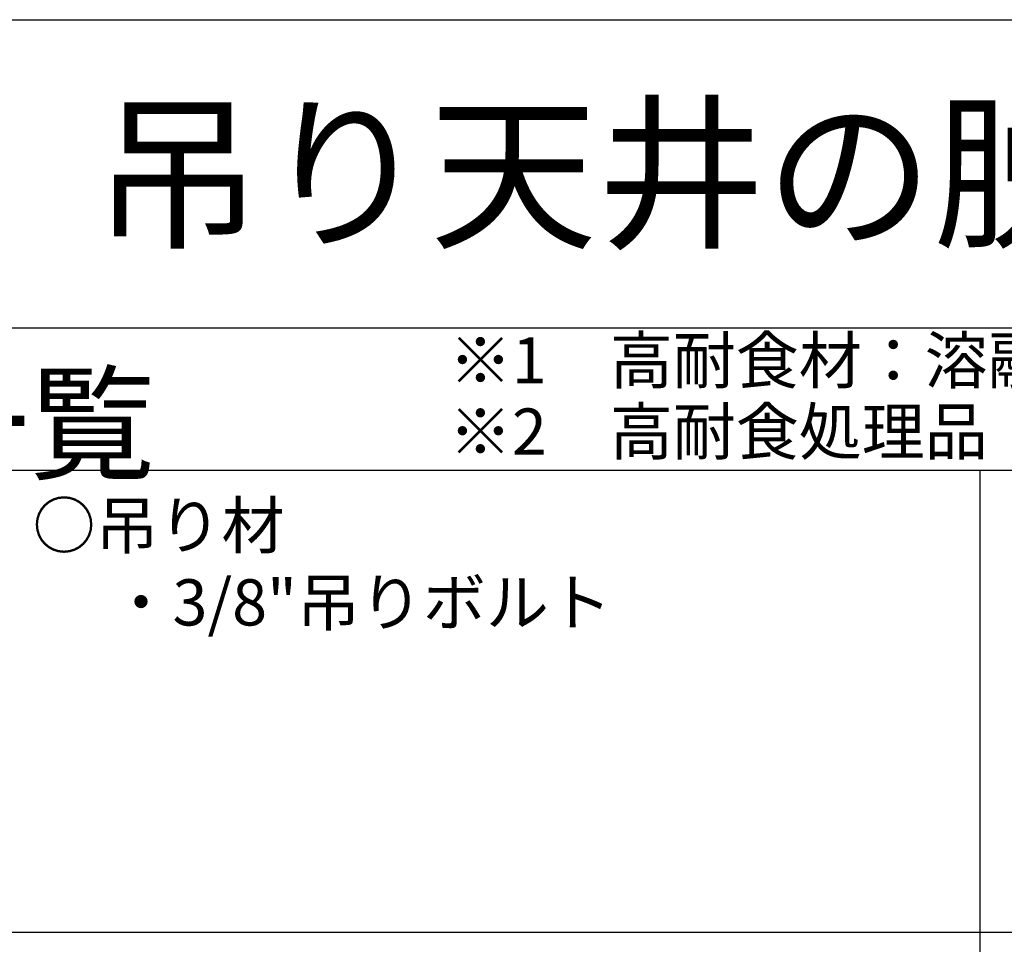
# Model space of a CAD drawing. Extents: x 15 to 407, y 8 to 286.
# Drawn here: x 35 to 67, y 256 to 286 of the extents above; entities that cross this region are included whole.
import ezdxf

# ---------------------------------------------------------------- set-up
doc = ezdxf.new("R2010")
doc.units = 0
doc.header["$MEASUREMENT"] = 0
for name, color, linetype in [('_1-6_文字', 7, 'CONTINUOUS'), ('_F-2_太線１', 7, 'CONTINUOUS'), ('_F-6_文字', 7, 'CONTINUOUS')]:
    doc.layers.add(name, color=color, linetype=linetype)
doc.styles.get("Standard").update_dxf_attribs({"font": 'txt', "bigfont": 'bigfont.shx'})

msp = doc.modelspace()

# ---------------------------------------------------------------- linework, layer by layer
at = {"layer": '_F-2_太線１', "color": 3, "linetype": 'Continuous'}
for p, q in [((15, 285.629), (405, 285.629)), ((15, 275.629), (405, 275.629)), ((19.046, 271.006), (208.046, 271.006)), ((66.296, 271.006), (66.296, 226.006)), ((19.046, 256.006), (208.046, 256.006))]:
    msp.add_line(p, q, dxfattribs=at)

# ---------------------------------------------------------------- texts
at = {"layer": '_1-6_文字', "color": 7}
for s, p in [('※1\u3000高耐食材：溶融亜鉛ーアルミニウムーマグネシウム合金めっき鋼板', (49.046, 273.818)), ('※2\u3000高耐食処理品：プロイズ処理またはラスパート処理', (49.046, 271.506)), ('○吊り材', (35.519, 268.46))]:
    msp.add_text(s, height=1.5, dxfattribs=at).set_placement(p)
at = {"layer": '_1-6_文字', "color": 4}
msp.add_text('・3/8"吊りボルト', height=1.5, dxfattribs=at).set_placement((38.019, 265.96))
at = {"layer": '_F-6_文字', "color": 2}
msp.add_text('吊り天井の脱落防止対策（新耐震FullPower天井 JIS19形 高耐食仕様  施工標準図）', height=4, dxfattribs=at).set_placement((37.5, 278.629))
at = {"layer": '_F-6_文字', "color": 7}
msp.add_text('□部材一覧', height=3, dxfattribs=at).set_placement((19.046, 271.006))

doc.saveas('drawing.dxf')
